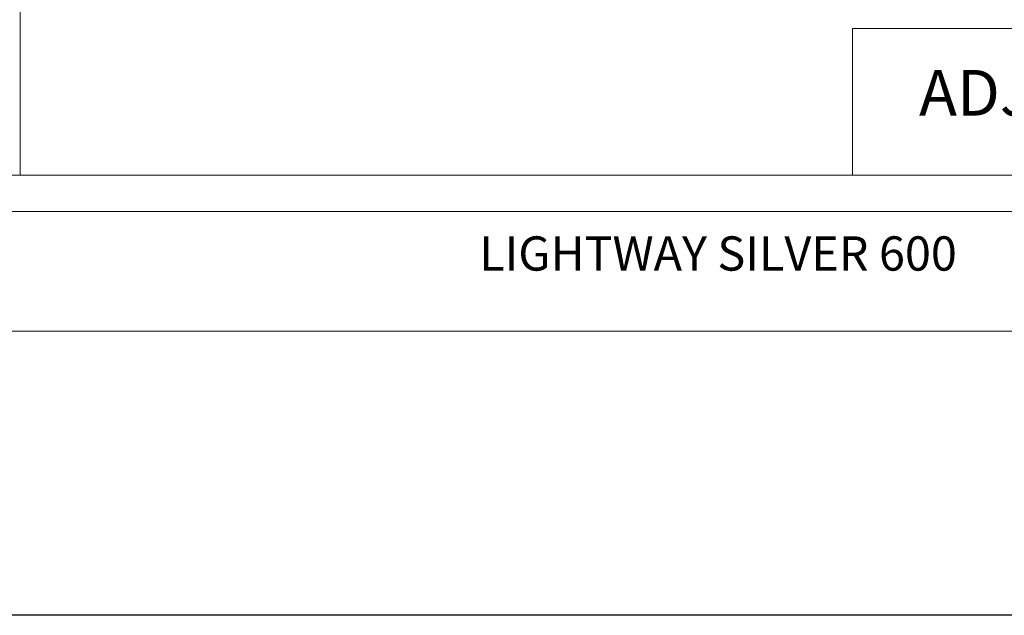
# Model space of a CAD drawing. Units: millimetres. Extents: x 10 to 593, y 4 to 410.
# Drawn here: x 430 to 521, y 10 to 65 of the extents above; entities that cross this region are included whole.
import ezdxf

# ---------------------------------------------------------------- set-up
doc = ezdxf.new("R2010")
doc.units = ezdxf.units.MM
doc.styles.add('SLDTEXTSTYLE0', font='ARIALBD.TTF', dxfattribs={"width": 0.948})

msp = doc.modelspace()

# ---------------------------------------------------------------- linework, layer by layer
at = {"color": 7, "linetype": 'Continuous', "lineweight": 0}
for p, q in [((429.895847, 50.783061), (429.895847, 410)), ((397.189156, 36.315754), (584.545117, 36.315754))]:
    msp.add_line(p, q, dxfattribs=at)
at = {"color": 7, "linetype": 'Continuous', "lineweight": 0, "true_color": 0xffffff}
for p, q in [((506.961369, 64.355663), (584.053343, 64.355663)), ((506.961369, 50.783061), (506.961369, 64.355663)), ((220, 50.783061), (429.895847, 50.783061)), ((429.895847, 50.783061), (583.922738, 50.783061))]:
    msp.add_line(p, q, dxfattribs=at)
at = {"color": 7, "linetype": 'Continuous', "lineweight": 15, "true_color": 0xffffff}
msp.add_line((397.189156, 47.393023), (584.545117, 47.393023), dxfattribs=at)
at = {"color": 7, "linetype": 'Continuous', "lineweight": 30}
msp.add_line((584.545117, 10), (10, 10), dxfattribs=at)

# ---------------------------------------------------------------- texts
at = {"color": 7, "linetype": 'Continuous', "lineweight": 0, "style": 'SLDTEXTSTYLE0'}
for s, insert, char_height, attachment_point in [('ADJUSTABLE ELBOW 45°', (513.131553, 60.51926), 4.23333333, 1), ('LIGHTWAY SILVER 600', (494.51204, 45.10385), 3.175, 2)]:
    msp.add_mtext(s, dxfattribs=dict(at, insert=insert, char_height=char_height, attachment_point=attachment_point))

doc.saveas('drawing.dxf')
